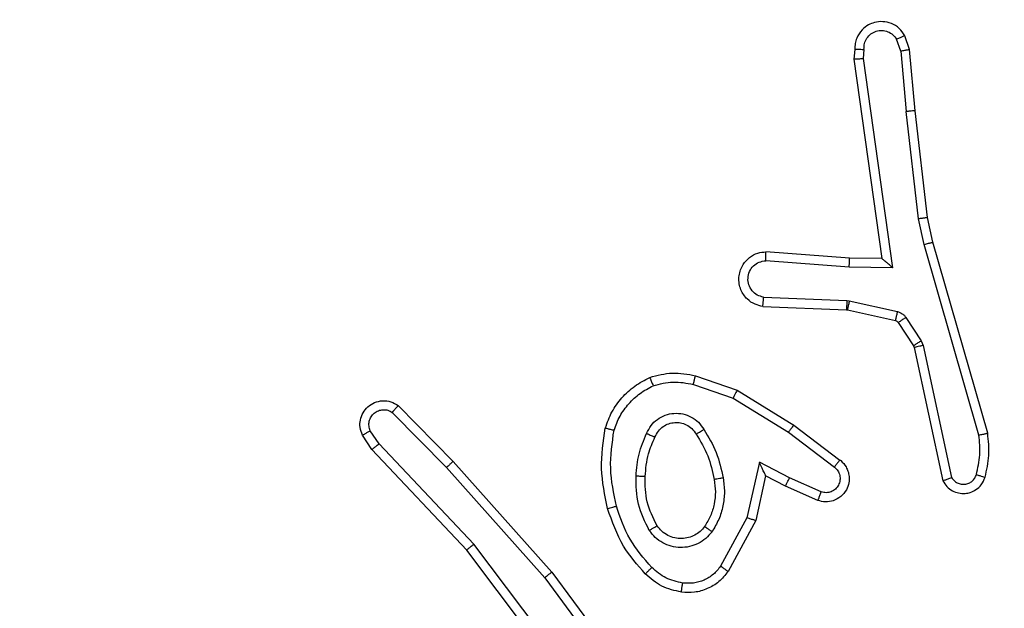
# Model space of a CAD drawing. Units: millimetres. Extents: x 704 to 1837, y -71 to 523.
# Drawn here: x 1424 to 1426, y 163 to 164 of the extents above; entities that cross this region are included whole.
import ezdxf

# ---------------------------------------------------------------- set-up
doc = ezdxf.new("R2010")
doc.units = ezdxf.units.MM
doc.header["$LTSCALE"] = 50
doc.header["$PDSIZE"] = -1
doc.layers.add('VP-DIM', color=7, linetype='Continuous')
doc.layers.add('VP-EQ', color=7, linetype='Continuous', true_color=0x8a3492)
doc.dimstyles.get("Standard").update_dxf_attribs({"dimtxt": 14, "dimasz": 20, "dimexe": 20, "dimexo": 50, "dimgap": 20, "dimtad": 0, "dimdec": 0, "dimzin": 0, "dimdsep": 46, "dimtxsty": 'Standard', "dimcen": -0.09, "dimadec": 0, "dimazin": 0, "dimtfac": 1, "dimtdec": 4, "dimtofl": 0, "dimtmove": 0, "dimatfit": 3, "dimfxl": 70, "dimfxlon": 1, "dimtolj": 1, "dimtzin": 0, "dimarcsym": 0})

# ---------------------------------------------------------------- blocks, each defined once
blk = doc.blocks.new('wd1430')
at = {"color": 7, "linetype": 'Continuous', "lineweight": 25}
for p, q in [((1036.2013, 980.5202), (1036.1922, 980.5463)), ((1036.2209, 980.524), (1036.2104, 980.5539)), ((1036.1003, 980.524), (1036.0983, 980.5029)), ((1036.1204, 980.5242), (1036.1185, 980.5038)), ((1036.2013, 980.5202), (1036.2136, 980.3871)), ((1036.2334, 980.3887), (1036.2209, 980.524)), ((1036.0983, 980.5029), (1036.16, 980.0633)), ((1036.1185, 980.5038), (1036.1831, 980.0434)), ((1036.2403, 980.1513), (1036.2136, 980.3871)), ((1036.26, 980.1542), (1036.2334, 980.3887)), ((1036.253, 980.0947), (1036.2403, 980.1513)), ((1036.2723, 980.0993), (1036.26, 980.1542)), ((1036.3735, 979.6747), (1036.253, 980.0947)), ((1036.3929, 979.6788), (1036.2723, 980.0993)), ((1036.0877, 980.0444), (1035.904, 980.0587)), ((1036.0886, 980.064), (1035.9045, 980.0784)), ((1036.16, 980.0633), (1036.0886, 980.064)), ((1036.1831, 980.0434), (1036.0877, 980.0444)), ((1035.8995, 979.9783), (1036.0827, 979.9709)), ((1035.8977, 979.958), (1036.0819, 979.9506)), ((1036.0819, 979.9506), (1036.0838, 979.9504)), ((1036.0827, 979.9709), (1036.0881, 979.9702)), ((1036.0838, 979.9504), (1036.1895, 979.9268)), ((1036.0881, 979.9702), (1036.1939, 979.9467)), ((1036.2127, 979.9336), (1036.2464, 979.8824)), ((1036.196, 979.9223), (1036.2296, 979.8711)), ((1036.2296, 979.8711), (1036.2311, 979.8675)), ((1036.2311, 979.8675), (1036.2944, 979.574)), ((1036.2464, 979.8824), (1036.2507, 979.8721)), ((1036.2507, 979.8721), (1036.3134, 979.5812)), ((1035.7494, 979.8055), (1035.8412, 979.7736)), ((1035.7448, 979.7863), (1035.8321, 979.7561)), ((1035.8321, 979.7561), (1035.9541, 979.6808)), ((1035.8412, 979.7736), (1035.9658, 979.6968)), ((1035.095, 979.7397), (1035.2159, 979.6168)), ((1035.0817, 979.7247), (1035.2012, 979.6034)), ((1035.9658, 979.6968), (1036.0675, 979.6198)), ((1035.037, 979.6428), (1035.016, 979.6743)), ((1035.0525, 979.6555), (1035.0332, 979.6844)), ((1035.9541, 979.6808), (1036.0552, 979.6043)), ((1035.261, 979.4347), (1035.0525, 979.6555)), ((1035.2459, 979.4215), (1035.037, 979.6428)), ((1035.2012, 979.6034), (1035.4173, 979.3605)), ((1035.2159, 979.6168), (1035.433, 979.3729)), ((1035.8901, 979.615), (1035.8628, 979.4922)), ((1035.9564, 979.5804), (1035.8901, 979.615)), ((1035.9039, 979.5849), (1035.882, 979.4865)), ((1035.9478, 979.5621), (1035.9039, 979.5849)), ((1036.019, 979.5306), (1035.9478, 979.5621)), ((1036.0264, 979.5495), (1035.9564, 979.5804)), ((1035.8628, 979.4922), (1035.8047, 979.3861)), ((1035.882, 979.4865), (1035.821, 979.3742)), ((1035.4871, 979.1349), (1035.261, 979.4347)), ((1035.4711, 979.1229), (1035.2459, 979.4215)), ((1035.433, 979.3729), (1035.6033, 979.1428)), ((1035.4173, 979.3605), (1035.5856, 979.1331))]:
    blk.add_line(p, q, dxfattribs=at)
for points, knots in [([(1036.2104, 980.5539), (1036.2066, 980.5598), (1036.199, 980.5712), (1036.1813, 980.5818), (1036.1622, 980.5862), (1036.1447, 980.5843), (1036.1291, 980.5779), (1036.1147, 980.567), (1036.1052, 980.5522), (1036.1005, 980.537), (1036.1004, 980.5285), (1036.1003, 980.524)], [0, 0, 0, 0, 0.131656, 0.258897, 0.381594, 0.499876, 0.587802, 0.700325, 0.837546, 0.915579, 1, 1, 1, 1]), ([(1036.1204, 980.5242), (1036.1205, 980.5285), (1036.1207, 980.5372), (1036.1264, 980.5492), (1036.1354, 980.5587), (1036.1472, 980.5647), (1036.1603, 980.5664), (1036.1731, 980.5637), (1036.1846, 980.5569), (1036.1896, 980.5498), (1036.1922, 980.5463)], [0, 0, 0, 0, 0.124816, 0.249935, 0.374929, 0.499889, 0.624957, 0.749738, 0.874716, 1, 1, 1, 1]), ([(1036.2104, 980.5539), (1036.2102, 980.5539), (1036.2097, 980.5538), (1036.2066, 980.5526), (1036.2031, 980.5511), (1036.1998, 980.5497), (1036.1961, 980.5481), (1036.1935, 980.5469), (1036.1922, 980.5463)], [0, 0, 0, 0, 0.222817, 0.463462, 0.590525, 0.72217, 0.858787, 1, 1, 1, 1]), ([(1036.1003, 980.524), (1036.1004, 980.5241), (1036.1006, 980.5241), (1036.1019, 980.5242), (1036.1039, 980.5243), (1036.1073, 980.5242), (1036.1129, 980.5243), (1036.1179, 980.5242), (1036.1204, 980.5242)], [0, 0, 0, 0, 0.133337, 0.26481, 0.39353, 0.519797, 0.764445, 1, 1, 1, 1]), ([(1036.2013, 980.5202), (1036.2029, 980.5206), (1036.206, 980.5213), (1036.2102, 980.5222), (1036.2137, 980.5229), (1036.2173, 980.5236), (1036.2202, 980.5241), (1036.2207, 980.524), (1036.2209, 980.524)], [0, 0, 0, 0, 0.155814, 0.302923, 0.440963, 0.57017, 0.802338, 1, 1, 1, 1]), ([(1036.0983, 980.5029), (1036.0985, 980.503), (1036.0989, 980.5031), (1036.1019, 980.5034), (1036.1056, 980.5035), (1036.1093, 980.5036), (1036.1136, 980.5037), (1036.1168, 980.5038), (1036.1185, 980.5038)], [0, 0, 0, 0, 0.198334, 0.430331, 0.559562, 0.697514, 0.844655, 1, 1, 1, 1]), ([(1036.2334, 980.3887), (1036.2331, 980.3888), (1036.2325, 980.3888), (1036.2279, 980.3885), (1036.2214, 980.3879), (1036.2162, 980.3874), (1036.2136, 980.3871)], [0, 0, 0, 0, 0.250126, 0.499978, 0.750019, 1, 1, 1, 1]), ([(1036.2403, 980.1513), (1036.2419, 980.1516), (1036.245, 980.1521), (1036.2492, 980.1527), (1036.2528, 980.1533), (1036.2564, 980.1538), (1036.2593, 980.1542), (1036.2598, 980.1542), (1036.26, 980.1542)], [0, 0, 0, 0, 0.15549, 0.302227, 0.44018, 0.5693, 0.801625, 1, 1, 1, 1]), ([(1036.253, 980.0947), (1036.2547, 980.0952), (1036.2581, 980.096), (1036.2626, 980.0971), (1036.2662, 980.098), (1036.2695, 980.0987), (1036.2718, 980.0993), (1036.2722, 980.0993), (1036.2723, 980.0993)], [0, 0, 0, 0, 0.173898, 0.334339, 0.480337, 0.611952, 0.833829, 1, 1, 1, 1]), ([(1035.8977, 979.958), (1035.892, 979.9592), (1035.8793, 979.962), (1035.8651, 979.9719), (1035.8552, 979.9835), (1035.849, 979.9948), (1035.8452, 980.008), (1035.8446, 980.022), (1035.8471, 980.0355), (1035.8537, 980.0511), (1035.8666, 980.0659), (1035.8854, 980.0764), (1035.8985, 980.0777), (1035.9045, 980.0784)], [0, 0, 0, 0, 0.096964, 0.213445, 0.279227, 0.349929, 0.425604, 0.504889, 0.580468, 0.652226, 0.783402, 0.899367, 1, 1, 1, 1]), ([(1035.8995, 979.9783), (1035.8946, 979.9795), (1035.8849, 979.9821), (1035.8733, 979.9922), (1035.8661, 980.0055), (1035.8641, 980.0206), (1035.8677, 980.0354), (1035.8764, 980.0478), (1035.8891, 980.0565), (1035.899, 980.058), (1035.904, 980.0587)], [0, 0, 0, 0, 0.124983, 0.2499963, 0.3749598, 0.5000253, 0.6248505, 0.7500022, 0.8748671, 1, 1, 1, 1]), ([(1035.904, 980.0587), (1035.904, 980.0612), (1035.9042, 980.0662), (1035.9043, 980.0727), (1035.9045, 980.0764), (1035.9045, 980.0781), (1035.9045, 980.0783), (1035.9045, 980.0784)], [0, 0, 0, 0, 0.238922, 0.484015, 0.737333, 0.867638, 1, 1, 1, 1]), ([(1036.0877, 980.0444), (1036.0879, 980.047), (1036.0882, 980.0521), (1036.0885, 980.0586), (1036.0887, 980.0631), (1036.0886, 980.0637), (1036.0886, 980.064)], [0, 0, 0, 0, 0.250369, 0.500009, 0.750327, 1, 1, 1, 1]), ([(1036.1831, 980.0434), (1036.1801, 980.0461), (1036.1751, 980.0505), (1036.1689, 980.0558), (1036.1649, 980.0593), (1036.1622, 980.0615), (1036.1604, 980.063), (1036.1601, 980.0632), (1036.16, 980.0633)], [0, 0, 0, 0, 0.30063, 0.503268, 0.650987, 0.780757, 0.895681, 1, 1, 1, 1]), ([(1035.8977, 979.958), (1035.8977, 979.9581), (1035.8977, 979.9583), (1035.8978, 979.9596), (1035.898, 979.9616), (1035.8983, 979.965), (1035.8988, 979.9707), (1035.8992, 979.9758), (1035.8995, 979.9783)], [0, 0, 0, 0, 0.132257, 0.262519, 0.390833, 0.516545, 0.761845, 1, 1, 1, 1]), ([(1036.0827, 979.9709), (1036.0826, 979.968), (1036.0824, 979.9621), (1036.0821, 979.9554), (1036.0819, 979.9514), (1036.0819, 979.9509), (1036.0819, 979.9506)], [0, 0, 0, 0, 0.27935, 0.558701, 0.779438, 1, 1, 1, 1]), ([(1036.0881, 979.9702), (1036.0875, 979.9673), (1036.0862, 979.9615), (1036.0848, 979.955), (1036.0839, 979.9511), (1036.0838, 979.9506), (1036.0838, 979.9504)], [0, 0, 0, 0, 0.280235, 0.559242, 0.779558, 1, 1, 1, 1]), ([(1036.1939, 979.9467), (1036.1932, 979.9438), (1036.1919, 979.938), (1036.1905, 979.9314), (1036.1896, 979.9275), (1036.1895, 979.9271), (1036.1895, 979.9268)], [0, 0, 0, 0, 0.280213, 0.559263, 0.779561, 1, 1, 1, 1]), ([(1036.1939, 979.9467), (1036.1958, 979.9462), (1036.1995, 979.9451), (1036.2046, 979.9421), (1036.2092, 979.9384), (1036.2116, 979.9352), (1036.2127, 979.9336)], [0, 0, 0, 0, 0.249989, 0.500354, 0.749573, 1, 1, 1, 1]), ([(1036.2127, 979.9336), (1036.2103, 979.932), (1036.2053, 979.9288), (1036.1998, 979.925), (1036.1965, 979.9228), (1036.1962, 979.9225), (1036.196, 979.9223)], [0, 0, 0, 0, 0.2797734, 0.5589882, 0.7794621, 1, 1, 1, 1]), ([(1036.1895, 979.9268), (1036.1907, 979.9264), (1036.1933, 979.9256), (1036.1951, 979.9234), (1036.196, 979.9223)], [0, 0, 0, 0, 0.483889, 1, 1, 1, 1]), ([(1036.2464, 979.8824), (1036.2439, 979.8807), (1036.239, 979.8775), (1036.2334, 979.8738), (1036.2302, 979.8715), (1036.2298, 979.8712), (1036.2296, 979.8711)], [0, 0, 0, 0, 0.280161, 0.55902, 0.779478, 1, 1, 1, 1]), ([(1036.2507, 979.8721), (1036.2481, 979.8715), (1036.243, 979.8704), (1036.2365, 979.8689), (1036.232, 979.8678), (1036.2314, 979.8676), (1036.2311, 979.8675)], [0, 0, 0, 0, 0.250122, 0.500058, 0.749926, 1, 1, 1, 1]), ([(1035.5507, 979.6902), (1035.5551, 979.7022), (1035.5639, 979.7262), (1035.5866, 979.7575), (1035.6147, 979.784), (1035.6374, 979.7959), (1035.6488, 979.8019)], [0, 0, 0, 0, 0.249916, 0.499998, 0.749972, 1, 1, 1, 1]), ([(1035.6488, 979.8019), (1035.6652, 979.8062), (1035.6985, 979.815), (1035.7323, 979.8087), (1035.7494, 979.8055)], [0, 0, 0, 0, 0.49502, 1, 1, 1, 1]), ([(1035.6488, 979.8019), (1035.6489, 979.8017), (1035.649, 979.8013), (1035.6501, 979.7987), (1035.6514, 979.7954), (1035.6527, 979.7921), (1035.6543, 979.788), (1035.6555, 979.7851), (1035.6561, 979.7835)], [0, 0, 0, 0, 0.192954, 0.423371, 0.552663, 0.691955, 0.841015, 1, 1, 1, 1]), ([(1035.7448, 979.7863), (1035.7451, 979.7878), (1035.7458, 979.7905), (1035.7467, 979.7945), (1035.7475, 979.7979), (1035.7484, 979.8016), (1035.7492, 979.8048), (1035.7493, 979.8053), (1035.7494, 979.8055)], [0, 0, 0, 0, 0.140765, 0.277254, 0.409329, 0.536675, 0.776991, 1, 1, 1, 1]), ([(1035.57, 979.6855), (1035.5739, 979.696), (1035.5819, 979.717), (1035.6019, 979.7443), (1035.6264, 979.7677), (1035.6462, 979.7782), (1035.6561, 979.7835)], [0, 0, 0, 0, 0.249929, 0.500057, 0.750027, 1, 1, 1, 1]), ([(1035.6561, 979.7835), (1035.6708, 979.7873), (1035.7001, 979.7948), (1035.7299, 979.7892), (1035.7448, 979.7863)], [0, 0, 0, 0, 0.499998, 1, 1, 1, 1]), ([(1035.8412, 979.7736), (1035.841, 979.7734), (1035.8407, 979.7728), (1035.8386, 979.7688), (1035.8356, 979.763), (1035.8332, 979.7584), (1035.8321, 979.7561)], [0, 0, 0, 0, 0.249863, 0.499639, 0.749259, 1, 1, 1, 1]), ([(1035.016, 979.6743), (1035.0138, 979.68), (1035.0097, 979.6909), (1035.0108, 979.7083), (1035.0166, 979.7241), (1035.0275, 979.7377), (1035.0426, 979.7473), (1035.0603, 979.7513), (1035.079, 979.7493), (1035.0896, 979.7429), (1035.095, 979.7397)], [0, 0, 0, 0, 0.130721, 0.245049, 0.363994, 0.485785, 0.610276, 0.737489, 0.867397, 1, 1, 1, 1]), ([(1035.095, 979.7397), (1035.0948, 979.7395), (1035.0944, 979.7391), (1035.092, 979.7366), (1035.0895, 979.7337), (1035.0871, 979.7311), (1035.0845, 979.728), (1035.0826, 979.7258), (1035.0817, 979.7247)], [0, 0, 0, 0, 0.226682, 0.46822, 0.59501, 0.726125, 0.861551, 1, 1, 1, 1]), ([(1035.0332, 979.6844), (1035.0321, 979.6878), (1035.0298, 979.6946), (1035.0306, 979.7054), (1035.0346, 979.7154), (1035.0417, 979.7235), (1035.051, 979.729), (1035.0615, 979.7311), (1035.0723, 979.73), (1035.0786, 979.7265), (1035.0817, 979.7247)], [0, 0, 0, 0, 0.125155, 0.250254, 0.374972, 0.499975, 0.624917, 0.74998, 0.875075, 1, 1, 1, 1]), ([(1035.6418, 979.6785), (1035.6447, 979.6844), (1035.6506, 979.6961), (1035.6651, 979.7099), (1035.6825, 979.7194), (1035.702, 979.7235), (1035.7218, 979.7221), (1035.7404, 979.7153), (1035.7567, 979.7037), (1035.7641, 979.6928), (1035.7679, 979.6874)], [0, 0, 0, 0, 0.125032, 0.24998, 0.375036, 0.499967, 0.625061, 0.749878, 0.874887, 1, 1, 1, 1]), ([(1035.5559, 979.5128), (1035.5497, 979.5422), (1035.5375, 979.601), (1035.5463, 979.6604), (1035.5507, 979.6902)], [0, 0, 0, 0, 0.499921, 1, 1, 1, 1]), ([(1035.5507, 979.6902), (1035.5509, 979.6901), (1035.5514, 979.6901), (1035.5546, 979.6893), (1035.5584, 979.6884), (1035.5618, 979.6876), (1035.5657, 979.6865), (1035.5685, 979.6858), (1035.57, 979.6855)], [0, 0, 0, 0, 0.221714, 0.461856, 0.588915, 0.721464, 0.858377, 1, 1, 1, 1]), ([(1035.6602, 979.6701), (1035.6624, 979.6747), (1035.6668, 979.6837), (1035.6777, 979.6938), (1035.6902, 979.7003), (1035.7034, 979.7029), (1035.7166, 979.7021), (1035.7296, 979.6978), (1035.7421, 979.6895), (1035.7479, 979.681), (1035.7509, 979.6766)], [0, 0, 0, 0, 0.133239, 0.261402, 0.384525, 0.502462, 0.612186, 0.730002, 0.85939, 1, 1, 1, 1]), ([(1035.9658, 979.6968), (1035.9656, 979.6966), (1035.9652, 979.6961), (1035.9625, 979.6925), (1035.9587, 979.6871), (1035.9556, 979.6829), (1035.9541, 979.6808)], [0, 0, 0, 0, 0.250259, 0.500135, 0.749718, 1, 1, 1, 1]), ([(1035.016, 979.6743), (1035.0161, 979.6743), (1035.0162, 979.6744), (1035.0174, 979.6752), (1035.0191, 979.6763), (1035.0221, 979.6781), (1035.0268, 979.6809), (1035.0311, 979.6833), (1035.0332, 979.6844)], [0, 0, 0, 0, 0.138126, 0.272277, 0.402895, 0.529714, 0.771795, 1, 1, 1, 1]), ([(1035.5751, 979.5183), (1035.5693, 979.546), (1035.5578, 979.6014), (1035.5659, 979.6575), (1035.57, 979.6855)], [0, 0, 0, 0, 0.499933, 1, 1, 1, 1]), ([(1035.6185, 979.5849), (1035.6199, 979.6012), (1035.6225, 979.6336), (1035.6354, 979.6635), (1035.6418, 979.6785)], [0, 0, 0, 0, 0.500166, 1, 1, 1, 1]), ([(1035.6386, 979.5837), (1035.64, 979.6005), (1035.6426, 979.6305), (1035.6548, 979.658), (1035.6602, 979.6701)], [0, 0, 0, 0, 0.558658, 1, 1, 1, 1]), ([(1035.6418, 979.6785), (1035.6437, 979.6776), (1035.6473, 979.676), (1035.652, 979.6739), (1035.6555, 979.6724), (1035.6583, 979.6711), (1035.6599, 979.6703), (1035.6601, 979.6702), (1035.6602, 979.6701)], [0, 0, 0, 0, 0.198253, 0.376089, 0.532231, 0.667785, 0.875494, 1, 1, 1, 1]), ([(1035.7509, 979.6766), (1035.751, 979.6766), (1035.7511, 979.6768), (1035.7526, 979.6779), (1035.7552, 979.6795), (1035.7584, 979.6815), (1035.7628, 979.6842), (1035.7661, 979.6863), (1035.7679, 979.6874)], [0, 0, 0, 0, 0.124878, 0.33278, 0.468535, 0.624649, 0.802222, 1, 1, 1, 1]), ([(1035.7509, 979.6766), (1035.7603, 979.661), (1035.7791, 979.63), (1035.7867, 979.5945), (1035.7905, 979.5767)], [0, 0, 0, 0, 0.499904, 1, 1, 1, 1]), ([(1035.7679, 979.6874), (1035.7779, 979.6707), (1035.7979, 979.6374), (1035.8061, 979.5994), (1035.8102, 979.5804)], [0, 0, 0, 0, 0.500054, 1, 1, 1, 1]), ([(1036.368, 979.5877), (1036.3712, 979.6021), (1036.3776, 979.6308), (1036.3749, 979.6601), (1036.3735, 979.6747)], [0, 0, 0, 0, 0.500044, 1, 1, 1, 1]), ([(1036.3735, 979.6747), (1036.375, 979.6751), (1036.378, 979.6757), (1036.3822, 979.6766), (1036.3857, 979.6774), (1036.3893, 979.6781), (1036.3923, 979.6787), (1036.3927, 979.6787), (1036.3929, 979.6788)], [0, 0, 0, 0, 0.152018, 0.2964997, 0.4334675, 0.5619399, 0.7964137, 1, 1, 1, 1]), ([(1036.3871, 979.5819), (1036.3907, 979.5979), (1036.3979, 979.6298), (1036.3946, 979.6625), (1036.3929, 979.6788)], [0, 0, 0, 0, 0.499929, 1, 1, 1, 1]), ([(1035.037, 979.6428), (1035.0371, 979.6429), (1035.0374, 979.6433), (1035.0396, 979.6452), (1035.0425, 979.6476), (1035.0453, 979.6499), (1035.0487, 979.6526), (1035.0512, 979.6545), (1035.0525, 979.6555)], [0, 0, 0, 0, 0.198376, 0.430845, 0.560178, 0.697762, 0.844908, 1, 1, 1, 1]), ([(1035.2159, 979.6168), (1035.2157, 979.6167), (1035.2153, 979.6164), (1035.2129, 979.6143), (1035.2101, 979.6117), (1035.2074, 979.6093), (1035.2044, 979.6065), (1035.2023, 979.6045), (1035.2012, 979.6034)], [0, 0, 0, 0, 0.217438, 0.456459, 0.584016, 0.717538, 0.856096, 1, 1, 1, 1]), ([(1035.9039, 979.5849), (1035.9039, 979.5851), (1035.9038, 979.5854), (1035.9027, 979.5878), (1035.901, 979.5914), (1035.8985, 979.5967), (1035.8949, 979.6047), (1035.8919, 979.6111), (1035.8901, 979.615)], [0, 0, 0, 0, 0.101484, 0.214412, 0.34487, 0.496324, 0.698151, 1, 1, 1, 1]), ([(1036.0675, 979.6198), (1036.0681, 979.6194), (1036.0735, 979.6152), (1036.0801, 979.6071), (1036.0857, 979.5948), (1036.0882, 979.5828), (1036.0876, 979.5687), (1036.0819, 979.5528), (1036.0701, 979.5385), (1036.0535, 979.5294), (1036.0356, 979.5264), (1036.0245, 979.5292), (1036.019, 979.5306)], [0, 0, 0, 0, 0.014856, 0.141183, 0.210593, 0.293835, 0.390381, 0.500595, 0.635439, 0.76362, 0.885195, 1, 1, 1, 1]), ([(1036.0552, 979.6043), (1036.0579, 979.6018), (1036.0633, 979.5967), (1036.0677, 979.5862), (1036.0682, 979.575), (1036.0648, 979.5643), (1036.058, 979.5554), (1036.0484, 979.5495), (1036.0373, 979.547), (1036.03, 979.5486), (1036.0264, 979.5495)], [0, 0, 0, 0, 0.125143, 0.250148, 0.374871, 0.49984, 0.624712, 0.749985, 0.874962, 1, 1, 1, 1]), ([(1036.0675, 979.6198), (1036.0674, 979.6197), (1036.0673, 979.6196), (1036.0664, 979.6185), (1036.0651, 979.6169), (1036.0629, 979.6142), (1036.0596, 979.61), (1036.0566, 979.6061), (1036.0552, 979.6043)], [0, 0, 0, 0, 0.139669, 0.275217, 0.406604, 0.533544, 0.774764, 1, 1, 1, 1]), ([(1035.6477, 979.4647), (1035.6382, 979.4836), (1035.6191, 979.5214), (1035.6187, 979.5637), (1035.6185, 979.5849)], [0, 0, 0, 0, 0.500002, 1, 1, 1, 1]), ([(1035.6185, 979.5849), (1035.6203, 979.5848), (1035.6237, 979.5847), (1035.6283, 979.5844), (1035.632, 979.5842), (1035.6355, 979.584), (1035.6381, 979.5838), (1035.6384, 979.5837), (1035.6386, 979.5837)], [0, 0, 0, 0, 0.169162, 0.325892, 0.469752, 0.600827, 0.825478, 1, 1, 1, 1]), ([(1035.6647, 979.4752), (1035.6561, 979.4923), (1035.6389, 979.5264), (1035.6387, 979.5646), (1035.6386, 979.5837)], [0, 0, 0, 0, 0.500027, 1, 1, 1, 1]), ([(1036.2944, 979.574), (1036.2971, 979.5696), (1036.3024, 979.5609), (1036.3147, 979.5517), (1036.3287, 979.5465), (1036.3424, 979.5457), (1036.3555, 979.5483), (1036.3679, 979.5544), (1036.3802, 979.5654), (1036.3847, 979.5762), (1036.3871, 979.5819)], [0, 0, 0, 0, 0.128766, 0.254841, 0.378232, 0.500385, 0.595387, 0.71036, 0.845259, 1, 1, 1, 1]), ([(1036.2944, 979.574), (1036.2946, 979.5741), (1036.2951, 979.5744), (1036.2984, 979.5756), (1036.3022, 979.577), (1036.3056, 979.5782), (1036.3094, 979.5796), (1036.312, 979.5807), (1036.3134, 979.5812)], [0, 0, 0, 0, 0.228735, 0.470747, 0.597285, 0.727667, 0.861851, 1, 1, 1, 1]), ([(1036.3134, 979.5812), (1036.3151, 979.5788), (1036.3185, 979.5741), (1036.3258, 979.5691), (1036.3341, 979.5664), (1036.3429, 979.5662), (1036.3514, 979.5685), (1036.3588, 979.5731), (1036.3648, 979.5796), (1036.3669, 979.585), (1036.368, 979.5877)], [0, 0, 0, 0, 0.125119, 0.250178, 0.375218, 0.500238, 0.625097, 0.750166, 0.875003, 1, 1, 1, 1]), ([(1036.368, 979.5877), (1036.3705, 979.587), (1036.3755, 979.5855), (1036.3819, 979.5836), (1036.3862, 979.5822), (1036.3868, 979.582), (1036.3871, 979.5819)], [0, 0, 0, 0, 0.25037, 0.500108, 0.749983, 1, 1, 1, 1]), ([(1035.7905, 979.5767), (1035.7918, 979.5677), (1035.7943, 979.5498), (1035.7911, 979.5227), (1035.7834, 979.4965), (1035.7741, 979.481), (1035.7694, 979.4732)], [0, 0, 0, 0, 0.250062, 0.500066, 0.750026, 1, 1, 1, 1]), ([(1035.8102, 979.5804), (1035.8116, 979.5701), (1035.8143, 979.5496), (1035.8105, 979.5186), (1035.8017, 979.4886), (1035.7911, 979.4708), (1035.7858, 979.462)], [0, 0, 0, 0, 0.249872, 0.499957, 0.750127, 1, 1, 1, 1]), ([(1035.8102, 979.5804), (1035.8076, 979.5799), (1035.8025, 979.579), (1035.7959, 979.5778), (1035.7915, 979.5769), (1035.7908, 979.5768), (1035.7905, 979.5767)], [0, 0, 0, 0, 0.2500598, 0.5001435, 0.7500328, 1, 1, 1, 1]), ([(1035.9478, 979.5621), (1035.9479, 979.5624), (1035.948, 979.563), (1035.95, 979.5673), (1035.9529, 979.5733), (1035.9553, 979.578), (1035.9564, 979.5804)], [0, 0, 0, 0, 0.2502755, 0.5005721, 0.7499825, 1, 1, 1, 1]), ([(1036.019, 979.5306), (1036.0191, 979.5309), (1036.0193, 979.5314), (1036.0206, 979.5346), (1036.022, 979.5383), (1036.0234, 979.5417), (1036.0249, 979.5454), (1036.0259, 979.5481), (1036.0264, 979.5495)], [0, 0, 0, 0, 0.227953, 0.469691, 0.596629, 0.727587, 0.861963, 1, 1, 1, 1]), ([(1035.5559, 979.5128), (1035.5561, 979.5129), (1035.5567, 979.5132), (1035.5611, 979.5145), (1035.5675, 979.5162), (1035.5725, 979.5176), (1035.5751, 979.5183)], [0, 0, 0, 0, 0.2499857, 0.4999944, 0.749548, 1, 1, 1, 1]), ([(1035.6531, 979.3832), (1035.6357, 979.4032), (1035.601, 979.4432), (1035.5837, 979.4933), (1035.5751, 979.5183)], [0, 0, 0, 0, 0.4999858, 1, 1, 1, 1]), ([(1035.6389, 979.369), (1035.6217, 979.3885), (1035.5844, 979.4309), (1035.5658, 979.4842), (1035.5559, 979.5128)], [0, 0, 0, 0, 0.462857, 1, 1, 1, 1]), ([(1035.6477, 979.4647), (1035.6499, 979.4661), (1035.6544, 979.4689), (1035.66, 979.4723), (1035.6639, 979.4748), (1035.6644, 979.4751), (1035.6647, 979.4752)], [0, 0, 0, 0, 0.250356, 0.500053, 0.750021, 1, 1, 1, 1]), ([(1035.7694, 979.4732), (1035.7664, 979.4696), (1035.7602, 979.4622), (1035.7481, 979.4539), (1035.7342, 979.4484), (1035.719, 979.4463), (1035.7034, 979.4478), (1035.6885, 979.4533), (1035.6748, 979.4623), (1035.6681, 979.4709), (1035.6647, 979.4752)], [0, 0, 0, 0, 0.115994, 0.234441, 0.355555, 0.479202, 0.605572, 0.7344, 0.865946, 1, 1, 1, 1]), ([(1035.7858, 979.462), (1035.7836, 979.4635), (1035.7794, 979.4664), (1035.774, 979.4702), (1035.7702, 979.4728), (1035.7697, 979.4731), (1035.7694, 979.4732)], [0, 0, 0, 0, 0.249997, 0.49999, 0.749733, 1, 1, 1, 1]), ([(1035.882, 979.4865), (1035.8818, 979.4866), (1035.8814, 979.4867), (1035.8784, 979.4877), (1035.8748, 979.4887), (1035.8713, 979.4897), (1035.8672, 979.4909), (1035.8643, 979.4918), (1035.8628, 979.4922)], [0, 0, 0, 0, 0.207691, 0.443071, 0.571394, 0.707381, 0.850175, 1, 1, 1, 1]), ([(1035.7858, 979.462), (1035.7814, 979.4568), (1035.7727, 979.4464), (1035.7554, 979.4354), (1035.7363, 979.4284), (1035.716, 979.4263), (1035.6958, 979.4292), (1035.6769, 979.4368), (1035.6601, 979.4486), (1035.6519, 979.4593), (1035.6477, 979.4647)], [0, 0, 0, 0, 0.125005, 0.250058, 0.374975, 0.499874, 0.625002, 0.750065, 0.874995, 1, 1, 1, 1]), ([(1035.2459, 979.4215), (1035.246, 979.4217), (1035.2463, 979.422), (1035.2485, 979.424), (1035.2513, 979.4263), (1035.2541, 979.4288), (1035.2574, 979.4316), (1035.2598, 979.4336), (1035.261, 979.4347)], [0, 0, 0, 0, 0.198614, 0.431042, 0.560039, 0.698406, 0.84489, 1, 1, 1, 1]), ([(1035.8047, 979.3861), (1035.7997, 979.3798), (1035.7897, 979.3672), (1035.7687, 979.3545), (1035.7454, 979.3474), (1035.7293, 979.3484), (1035.7212, 979.3488)], [0, 0, 0, 0, 0.250174, 0.500014, 0.750018, 1, 1, 1, 1]), ([(1035.821, 979.3742), (1035.8207, 979.3744), (1035.8203, 979.3747), (1035.8174, 979.3769), (1035.8142, 979.3793), (1035.8113, 979.3814), (1035.8081, 979.3837), (1035.8059, 979.3853), (1035.8047, 979.3861)], [0, 0, 0, 0, 0.236094, 0.480881, 0.606936, 0.735398, 0.86652, 1, 1, 1, 1]), ([(1035.433, 979.3729), (1035.4328, 979.3728), (1035.4325, 979.3726), (1035.4301, 979.3708), (1035.4273, 979.3685), (1035.4244, 979.3662), (1035.4211, 979.3635), (1035.4186, 979.3615), (1035.4173, 979.3605)], [0, 0, 0, 0, 0.198783, 0.431145, 0.560159, 0.697958, 0.844848, 1, 1, 1, 1]), ([(1035.6389, 979.369), (1035.6391, 979.3692), (1035.6395, 979.3696), (1035.6428, 979.3729), (1035.6475, 979.3776), (1035.6512, 979.3813), (1035.6531, 979.3832)], [0, 0, 0, 0, 0.250018, 0.500136, 0.749776, 1, 1, 1, 1]), ([(1035.7185, 979.3288), (1035.7036, 979.3322), (1035.6737, 979.3389), (1035.6505, 979.3589), (1035.6389, 979.369)], [0, 0, 0, 0, 0.500024, 1, 1, 1, 1]), ([(1035.7212, 979.3488), (1035.7084, 979.3517), (1035.6829, 979.3575), (1035.663, 979.3746), (1035.6531, 979.3832)], [0, 0, 0, 0, 0.4999954, 1, 1, 1, 1]), ([(1035.821, 979.3742), (1035.8146, 979.3663), (1035.802, 979.3507), (1035.776, 979.3355), (1035.7475, 979.327), (1035.7281, 979.3282), (1035.7185, 979.3288)], [0, 0, 0, 0, 0.255812, 0.507724, 0.755833, 1, 1, 1, 1]), ([(1035.7185, 979.3288), (1035.7186, 979.3291), (1035.7186, 979.3298), (1035.7192, 979.3343), (1035.7201, 979.341), (1035.7208, 979.3462), (1035.7212, 979.3488)], [0, 0, 0, 0, 0.250058, 0.499963, 0.749982, 1, 1, 1, 1])]:
    blk.add_open_spline(points, degree=3, knots=knots, dxfattribs=at)
blk = doc.blocks.new('*D22')
at = {"layer": 'Defpoints', "color": 0}
for p in [(1195.8408, 502.9773), (1195.8408, 128.2859), (1650.7171, 125.6687)]:
    blk.add_point(p, dxfattribs=at)
at = {"layer": 'VP-DIM', "color": 0, "lineweight": -2}
for p, q in [((1195.8408, 432.9773), (1195.8408, 522.9773)), ((1650.7171, 432.9773), (1650.7171, 522.9773)), ((1215.8408, 502.9773), (1393.2074, 502.9773)), ((1630.7171, 502.9773), (1470.5408, 502.9773))]:
    blk.add_line(p, q, dxfattribs=at)
at = {"layer": 'VP-DIM', "color": 0}
for points in [[(1215.8408, 506.3106), (1215.8408, 499.6439), (1195.8408, 502.9773)], [(1630.7171, 499.6439), (1630.7171, 506.3106), (1650.7171, 502.9773)]]:
    blk.add_solid(points, dxfattribs=at)
at = {"layer": 'VP-DIM', "color": 0, "insert": (1431.8741, 502.9773), "char_height": 14, "attachment_point": 5}
blk.add_mtext('\\A1;455', dxfattribs=at)
blk = doc.blocks.new('*D23')
at = {"layer": 'Defpoints', "color": 0}
for p in [(1500.3408, 430.9859), (1500.3408, 129.0425), (1345.8408, 127.6984)]:
    blk.add_point(p, dxfattribs=at)
at = {"layer": 'VP-DIM', "color": 0, "lineweight": -2}
for p, q in [((1345.8408, 360.9859), (1345.8408, 450.9859)), ((1500.3408, 360.9859), (1500.3408, 450.9859)), ((1365.8408, 430.9859), (1394.2117, 430.9859)), ((1480.3408, 430.9859), (1466.8784, 430.9859))]:
    blk.add_line(p, q, dxfattribs=at)
at = {"layer": 'VP-DIM', "color": 0}
for points in [[(1365.8408, 434.3192), (1365.8408, 427.6526), (1345.8408, 430.9859)], [(1480.3408, 427.6526), (1480.3408, 434.3192), (1500.3408, 430.9859)]]:
    blk.add_solid(points, dxfattribs=at)
at = {"layer": 'VP-DIM', "color": 0, "insert": (1430.5451, 430.9859), "char_height": 14, "attachment_point": 5}
blk.add_mtext('\\A1;154', dxfattribs=at)
blk = doc.blocks.new('*D24')
at = {"layer": 'Defpoints', "color": 0}
for p in [(1410.9899, 328.0764), (1410.9899, -71.4331), (1816.9899, -71.4331)]:
    blk.add_point(p, dxfattribs=at)
at = {"layer": 'VP-DIM', "color": 0, "lineweight": -2}
for p, q in [((1746.9899, 328.0764), (1836.9899, 328.0764)), ((1816.9899, 308.0764), (1816.9899, 164.655)), ((1816.9899, -51.4331), (1816.9899, 91.9883)), ((1746.9899, -71.4331), (1836.9899, -71.4331))]:
    blk.add_line(p, q, dxfattribs=at)
at = {"layer": 'VP-DIM', "color": 0}
for points in [[(1820.3232, 308.0764), (1813.6565, 308.0764), (1816.9899, 328.0764)], [(1813.6565, -51.4331), (1820.3232, -51.4331), (1816.9899, -71.4331)]]:
    blk.add_solid(points, dxfattribs=at)
at = {"layer": 'VP-DIM', "color": 0, "insert": (1816.9899, 128.3217), "char_height": 14, "attachment_point": 5, "rotation": 90}
blk.add_mtext('\\A1;400', dxfattribs=at)
blk = doc.blocks.new('*D25')
at = {"layer": 'Defpoints', "color": 0}
for p in [(1348.4408, 178.1172), (1348.4408, 78.5718), (1748.4408, 78.5718)]:
    blk.add_point(p, dxfattribs=at)
at = {"layer": 'VP-DIM', "color": 0, "lineweight": -2}
for p, q in [((1748.4408, 198.1172), (1748.4408, 218.1172)), ((1678.4408, 178.1172), (1768.4408, 178.1172)), ((1678.4408, 78.5718), (1768.4408, 78.5718)), ((1748.4408, 58.5718), (1748.4408, 38.5718))]:
    blk.add_line(p, q, dxfattribs=at)
at = {"layer": 'VP-DIM', "color": 0}
for points in [[(1745.1075, 198.1172), (1751.7741, 198.1172), (1748.4408, 178.1172)], [(1751.7741, 58.5718), (1745.1075, 58.5718), (1748.4408, 78.5718)]]:
    blk.add_solid(points, dxfattribs=at)
at = {"layer": 'VP-DIM', "color": 0, "insert": (1748.4408, 131.1976), "char_height": 14, "attachment_point": 5, "rotation": 90}
blk.add_mtext('\\A1;99', dxfattribs=at)

msp = doc.modelspace()

# ---------------------------------------------------------------- block references
at = {"layer": 'VP-EQ'}
msp.add_blockref('wd1430', (389.7765, -816.5404), dxfattribs=at)

# ---------------------------------------------------------------- dimensions: what is measured, and where the dimension line sits
at = {"layer": 'VP-DIM', "color": 0}
dim = msp.add_linear_dim(base=(1195.8408, 502.9773), p1=(1650.7171, 125.6687), p2=(1195.8408, 128.2859), dimstyle='Standard', dxfattribs=at)
dim.commit()
dim.dimension.update_dxf_attribs({"geometry": '*D22', "text_midpoint": (1431.8741, 502.9773), "dimtype": 160})
dim = msp.add_linear_dim(base=(1500.3408, 430.9859), p1=(1345.8408, 127.6984), p2=(1500.3408, 129.0425), text='154', dimstyle='Standard', dxfattribs=at)
dim.commit()
dim.dimension.update_dxf_attribs({"geometry": '*D23', "text_midpoint": (1430.5451, 430.9859), "dimtype": 160})
dim = msp.add_linear_dim(base=(1816.9899, -71.4331), p1=(1410.9899, 328.0764), p2=(1410.9899, -71.4331), angle=90, dimstyle='Standard', dxfattribs=at)
dim.commit()
dim.dimension.update_dxf_attribs({"geometry": '*D24', "text_midpoint": (1816.9899, 128.3217), "dimtype": 160})
dim = msp.add_linear_dim(base=(1748.4408, 78.5718), p1=(1348.4408, 178.1172), p2=(1348.4408, 78.5718), angle=90, text='99', dimstyle='Standard', dxfattribs=at)
dim.commit()
dim.dimension.update_dxf_attribs({"geometry": '*D25', "text_midpoint": (1748.4408, 131.1976), "dimtype": 160})

doc.saveas('drawing.dxf')
